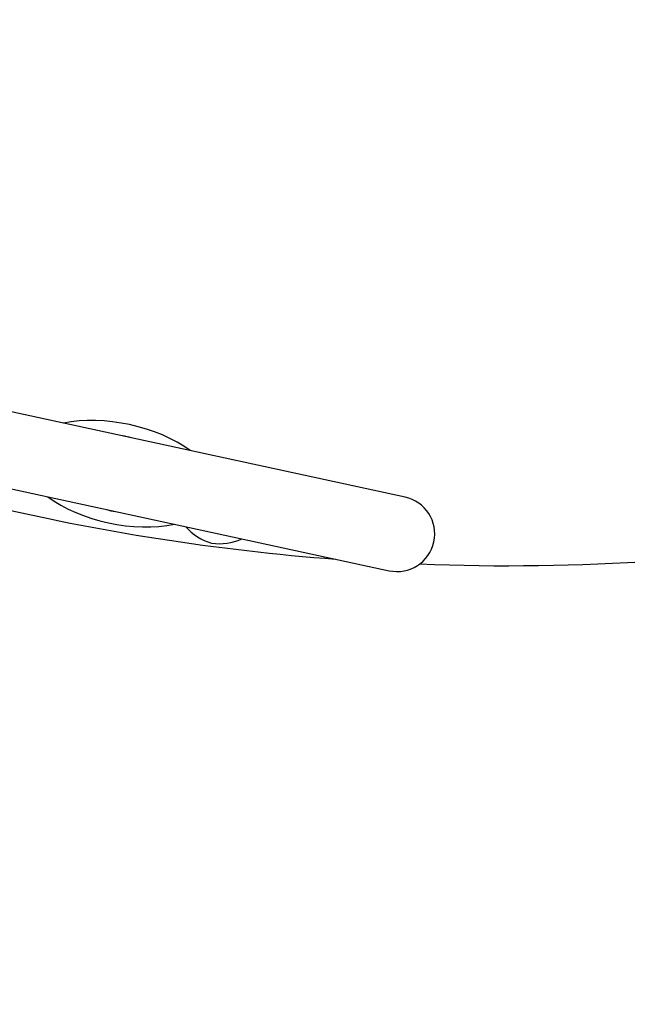
# Model space of a CAD drawing. Units: millimetres. Extents: x 4447 to 11341, y 119 to 7389.
# Drawn here: x 7889 to 8130, y 4686 to 5079 of the extents above; entities that cross this region are included whole.
import ezdxf

# ---------------------------------------------------------------- set-up
doc = ezdxf.new("R2010")
doc.units = ezdxf.units.MM
doc.header["$LTSCALE"] = 70
doc.layers.add('Widoczne (ISO)', color=7, linetype='Continuous', lineweight=25)
doc.layers.add('Wymiar (ISO)', color=116, linetype='Continuous', lineweight=18)
doc.styles.add('Tekst etykiety (ISO)', font='tahoma.ttf')
doc.dimstyles.new('Domyślne (ISO)', dxfattribs={"dimscale": 70, "dimtxt": 3.5, "dimasz": 2.5, "dimexe": 3.175, "dimexo": 0, "dimgap": 0.762, "dimtad": 1, "dimtoh": 1, "dimdec": 0, "dimrnd": 1e-08, "dimzin": 0, "dimtxsty": 'Tekst etykiety (ISO)', "dimcen": 0.09, "dimdle": 10, "dimclrd": 256, "dimclre": 256, "dimclrt": 256, "dimadec": 0, "dimazin": 0, "dimtfac": 0.714286, "dimtdec": 0, "dimtmove": 0, "dimatfit": 3, "dimfxl": 0, "dimtolj": 1, "dimtzin": 0, "dimlwd": -1, "dimlwe": -1, "dimarcsym": 0})

# ---------------------------------------------------------------- blocks, each defined once
blk = doc.blocks.new('*D31')
at = {"layer": 'Defpoints', "color": 0}
for p in [(5094.3, 5078.58), (10480.05, 4880.06), (5094.3, 2915.83)]:
    blk.add_point(p, dxfattribs=at)
at = {"layer": 'Wymiar (ISO)'}
for p, q in [((5094.3, 5078.58), (5094.3, 2693.58)), ((10480.05, 4880.06), (10480.05, 2693.58)), ((10305.05, 2915.83), (5269.3, 2915.83))]:
    blk.add_line(p, q, dxfattribs=at)
for points in [[(5269.3, 2945), (5269.3, 2886.66), (5094.3, 2915.83)], [(10305.05, 2945), (10305.05, 2886.66), (10480.05, 2915.83)]]:
    blk.add_solid(points, dxfattribs=at)
at = {"layer": 'Wymiar (ISO)', "insert": (7787.18, 3225.36), "char_height": 245, "attachment_point": 2, "style": 'Tekst etykiety (ISO)'}
blk.add_mtext('\\A1;5386', dxfattribs=at)
blk = doc.blocks.new('*D32')
at = {"layer": 'Defpoints', "color": 0}
for p in [(6087.51, 5076.58), (9074.85, 4936.3), (9074.85, 4336.36)]:
    blk.add_point(p, dxfattribs=at)
at = {"layer": 'Wymiar (ISO)'}
for p, q in [((6087.51, 5076.58), (6087.51, 4114.11)), ((9074.85, 4936.3), (9074.85, 4114.11)), ((6262.51, 4336.36), (8899.85, 4336.36))]:
    blk.add_line(p, q, dxfattribs=at)
for points in [[(6262.51, 4365.53), (6262.51, 4307.19), (6087.51, 4336.36)], [(8899.85, 4365.53), (8899.85, 4307.19), (9074.85, 4336.36)]]:
    blk.add_solid(points, dxfattribs=at)
at = {"layer": 'Wymiar (ISO)', "insert": (7567.84, 4645.89), "char_height": 245, "attachment_point": 2, "style": 'Tekst etykiety (ISO)'}
blk.add_mtext('\\A1;2987', dxfattribs=at)

msp = doc.modelspace()

# ---------------------------------------------------------------- linework, layer by layer
at = {"layer": 'Widoczne (ISO)'}
for p, q in [((8041.96, 4888.42), (7845.98, 4930.85)), ((7839.63, 4901.53), (8035.61, 4859.1))]:
    msp.add_line(p, q, dxfattribs=at)
for centre, radius, start, end in [((8082.79, 5761.08), 900, 267.77084, 291.81192), ((7928.1, 4897.72), 15.1, 71.1128, 84.4554), ((8038.78, 4873.76), 15, 257.7841, 77.7841), ((8082.79, 5761.08), 900, 256.57919, 265.64608), ((7928.1, 4897.72), 15.1, 251.1128, 264.4554), ((7970.56, 4890.32), 21, 220.7057, 254.4905), ((7968.2, 4890.83), 21, 261.0776, 294.8625)]:
    msp.add_arc(centre, radius, start, end, dxfattribs=at)
for start_param, end_param in [(0.848062, 2.293531), (3.989655, 5.435123)]:
    msp.add_ellipse((7928.1, 4897.72), major_axis=(38.12, -8.25), ratio=0.512821, start_param=start_param, end_param=end_param, dxfattribs=at)

# ---------------------------------------------------------------- dimensions: what is measured, and where the dimension line sits
at = {"layer": 'Wymiar (ISO)'}
for base, p1, p2, picture, middle in [((5094.3, 2915.83), (10480.05, 4880.06), (5094.3, 5078.58), '*D31', (7787.18, 2915.83)), ((9074.85, 4336.36), (6087.51, 5076.58), (9074.85, 4936.3), '*D32', (7567.84, 4336.36))]:
    dim = msp.add_linear_dim(base=base, p1=p1, p2=p2, dimstyle='Domyślne (ISO)', override={"dimtoh": 0, "dimdec": 0, "dimtp": 0, "dimtm": 0, "dimtdec": 0, "dimtofl": 0, "dimatfit": 1}, dxfattribs=at)
    dim.commit()
    dim.dimension.update_dxf_attribs({"geometry": picture, "text_midpoint": middle, "dimtype": 160})

doc.saveas('drawing.dxf')
